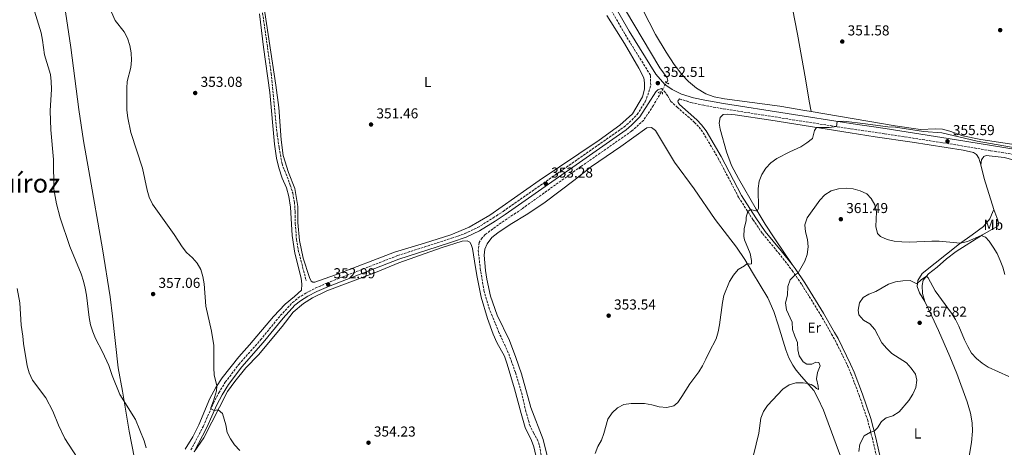
# Model space of a CAD drawing. Units: metres. Extents: x 587301 to 590758, y 4703533 to 4705889.
# Drawn here: x 589080 to 589766, y 4705028 to 4705326 of the extents above; entities that cross this region are included whole.
import ezdxf
from ezdxf.enums import TextEntityAlignment as Align

# ---------------------------------------------------------------- set-up
doc = ezdxf.new("R2010")
doc.units = ezdxf.units.M
doc.header["$MEASUREMENT"] = 0
for name, pattern in [('DGN Style 2', [1.7399219301090239, 1.043953158065414, -0.6959687720436097]), ('DGN Style 3', [2.435890702152634, 1.739921930109024, -0.6959687720436097]), ('DGN Style 5', [1.217945351076317, 0.5219765790327072, -0.6959687720436097])]:
    doc.linetypes.add(name, pattern=pattern)
for name, color, linetype, lineweight in [('Acequia sin especificar', 4, 'Continuous', 0), ('Acequia sin especificar no vista', 4, 'DGN Style 5', 0), ('Barranco lineal', 142, 'DGN Style 3', 13), ('Camino', 7, 'DGN Style 3', 0), ('Cota de punto acotado terreno', 7, 'Continuous', 0), ('Curva de nivel intermedia', 30, 'Continuous', 0), ('Etiqueta de uso rústico', 92, 'Continuous', 0), ('Línea de cambio de uso (parcela vista)', 92, 'Continuous', 0), ('Margen derecho', 7, 'Continuous', 0), ('Pontón-alcantarilla (pasos de agua)', 1, 'DGN Style 2', 0), ('Punto acotado terreno (símbolo)', 7, 'Continuous', 0), ('Texto de Corraliza', 7, 'Continuous', 0)]:
    doc.layers.add(name, color=color, linetype=linetype, lineweight=lineweight)
doc.styles.add('Style-Arial', font='arial.ttf')

# ---------------------------------------------------------------- blocks, each defined once
blk = doc.blocks.new('5PATER')
at = {"layer": 'Punto acotado terreno (símbolo)', "linetype": 'Continuous', "lineweight": 0}
h = blk.add_hatch(color=51, dxfattribs=at)
edge = h.paths.add_edge_path()
edge.add_ellipse((0, 0), major_axis=(-0.1095731443231308, -0.1110710700762829), ratio=0.9994222409660317, start_angle=0, end_angle=360)

msp = doc.modelspace()

# ---------------------------------------------------------------- linework, layer by layer
at = {"layer": 'Acequia sin especificar', "color": 4, "linetype": 'Continuous', "lineweight": 0}
msp.add_polyline3d([(589530.6900000004, 4705281.779999999, 350.8099999999977), (589531.6500000004, 4705283.449999999, 350.7400000000052), (589531.1500000004, 4705285.33, 350.7400000000052), (589526.2400000002, 4705292.27, 350.6199999999953), (589496.3600000005, 4705342.51, 350)], dxfattribs=at)
at = {"layer": 'Acequia sin especificar no vista', "color": 4, "linetype": 'DGN Style 5', "lineweight": 0, "extrusion": (0.01842003843004734, 0.03203264924282156, 0.9993170725884363), "elevation": 161932.3892351062, "flags": 128}
msp.add_lwpolyline([(1834509.017837506, -4369841.403426565), (1834509.017837506, -4369848.710368471)], dxfattribs=at)
at = {"layer": 'Barranco lineal', "color": 142, "linetype": 'DGN Style 3', "lineweight": 13}
for points in [[(589247.6600000003, 4705342.52, 350.8099999999977), (589255.4199999999, 4705288.449999999, 351.2100000000065), (589259.6200000001, 4705245.720000001, 351.2700000000041), (589260.9600000001, 4705236.699999999, 351.3099999999977), (589262.9699999997, 4705225.430000001, 351.3399999999965), (589268.75, 4705210.619999999, 351.5500000000029), (589270.3899999997, 4705205.130000001, 351.5800000000018), (589271.5899999999, 4705198.779999999, 351.679999999993), (589272.1399999997, 4705192.029999999, 351.7700000000041), (589272.2400000002, 4705183.720000001, 351.8999999999942), (589273.0099999999, 4705172.800000001, 351.9600000000065), (589274.2699999996, 4705165.300000001, 352.0500000000029), (589279.8200000003, 4705143.869999999, 352.4900000000052)], [(589527.0499999998, 4705275.449999999, 351.0800000000018), (589521.6200000001, 4705266.029999999, 351.4900000000052), (589514.9500000002, 4705255.92, 351.5800000000018), (589506.5199999996, 4705248.25, 351.6999999999971), (589471.2000000002, 4705223.560000001, 351.9799999999959), (589429.9000000004, 4705193.890000001, 352.2899999999936), (589415.6900000004, 4705184.310000001, 352.3500000000058), (589407.8399999999, 4705178.630000001, 352.3800000000047), (589404.54, 4705176.09, 352.4199999999983), (589402.2999999998, 4705173.810000001, 352.4799999999959), (589400.3499999996, 4705170.65, 352.5099999999948), (589399.6799999997, 4705165.24, 352.6900000000023), (589401.0199999996, 4705152.66, 352.820000000007), (589403.6200000001, 4705137.25, 352.8800000000047), (589407.9000000004, 4705122.84, 353.070000000007), (589413.7699999996, 4705108.550000001, 353.1000000000058), (589420.8899999997, 4705093.07, 353.1000000000058), (589425.5199999996, 4705080, 353.25), (589429.7999999998, 4705066.140000001, 353.3099999999977), (589432.6200000001, 4705053.710000001, 353.3399999999965), (589435.4299999997, 4705043.449999999, 353.3800000000047), (589438.1699999999, 4705037.9, 353.5), (589440.7100000001, 4705033.58, 353.5299999999988), (589442.3099999996, 4705029.119999999, 353.5299999999988), (589447.1399999997, 4705000.189999999, 353.8399999999965)]]:
    msp.add_polyline3d(points, dxfattribs=at)
at = {"layer": 'Camino', "color": 7, "linetype": 'DGN Style 3', "lineweight": 0}
for points in [[(589199.5599999991, 4705026.000000002, 356.5899999999965), (589208.2100000015, 4705042.710000002, 355.3800000000047), (589215.1299999994, 4705058.580000003, 354.8800000000048), (589218.9400000004, 4705065.810000001, 354.6900000000024), (589223.4399999998, 4705073.199999999, 354.5800000000016), (589232.8900000001, 4705085.67, 354.1999999999972), (589247.9599999997, 4705102.660000003, 353.4499999999972), (589261.7699999987, 4705119.62, 353.0800000000019), (589270.2100000009, 4705128.720000002, 353.0700000000069), (589274.2399999987, 4705131.970000002, 353.0500000000029), (589279.5599999984, 4705135.330000001, 353.0800000000019), (589286.0799999984, 4705138.690000001, 353.0800000000019), (589294.2500000005, 4705142.330000003, 352.9900000000054), (589343.3900000008, 4705161.430000002, 353.2299999999959), (589371.0899999992, 4705170.330000003, 353.4400000000023), (589380.9400000018, 4705173.49, 353.5200000000042), (589390.3000000005, 4705176.78, 353.5200000000042), (589399.1899999998, 4705180.92, 353.5200000000042), (589410.0500000005, 4705187.690000001, 353.5200000000042), (589416.9100000004, 4705192.240000002, 353.5200000000042), (589501.1000000007, 4705250.99, 352.8300000000019), (589504.8200000002, 4705254.150000001, 352.7899999999936), (589510.3500000021, 4705259.800000002, 352.7599999999949), (589515.969999999, 4705268.670000001, 352.6199999999956), (589518.4999999994, 4705275.470000003, 352.6199999999956), (589519.7600000022, 4705280.310000001, 352.5000000000001), (589519.5499999998, 4705287.180000001, 352.2700000000042), (589501.6599999995, 4705316.07, 351.979999999996), (589408.2899999992, 4705478.960000001, 350.5500000000029)], [(589527.2099999998, 4705277.910000001, 352.5099999999948), (589529.1999999991, 4705276.090000002, 352.4700000000012), (589531.5199999993, 4705272.939999999, 352.4700000000012), (589533.6099999992, 4705269.170000002, 352.5099999999948), (589538.1900000012, 4705264.940000001, 352.6100000000007), (589550.1700000018, 4705254.400000001, 352.7400000000052), (589553.4299999987, 4705250.99, 352.7500000000001), (589556.3099999975, 4705247.050000002, 352.800000000003), (589566.7600000014, 4705229.32, 353.1499999999942), (589581.0399999997, 4705202.090000002, 354.4700000000012), (589591.0399999977, 4705186.51, 355.3099999999977), (589597.6999999986, 4705176.74, 356.2700000000041), (589608.8699999999, 4705163.310000001, 357.6900000000023), (589618.3700000016, 4705151.070000002, 359.5399999999937), (589625.0399999992, 4705141.2, 361.0099999999949), (589638.1099999984, 4705120.220000002, 363.479999999996), (589645.7699999983, 4705106.800000001, 363.9199999999983), (589648.1700000011, 4705102.449999999, 363.7899999999937), (589656.8900000006, 4705084.9, 362.5200000000041), (589659.2600000021, 4705079.320000002, 362.4100000000035), (589664.9599999996, 4705064.17, 363.1600000000036), (589670.7399999975, 4705047.260000001, 364.4700000000011), (589674.0299999999, 4705034.770000001, 365.2200000000011), (589683.1200000005, 4704995.090000002, 367.7500000000001)], [(589799.3399999987, 4705227.690000001, 354.9499999999972), (589756.489999998, 4705234.540000002, 355.229999999996), (589732.329999998, 4705238.67, 355.6000000000059), (589682.6599999999, 4705246.380000002, 355.5099999999949), (589658.6400000007, 4705249.83, 355.2599999999947), (589569.8999999973, 4705263.830000003, 352.7799999999989), (589556.8299999982, 4705266.180000001, 352.5099999999948), (589548.5699999993, 4705267.960000002, 352.5099999999948), (589539.9300000003, 4705270.610000002, 352.4700000000012)]]:
    msp.add_polyline3d(points, dxfattribs=at)
at = {"layer": 'Curva de nivel intermedia', "color": 30, "linetype": 'Continuous', "lineweight": 0, "flags": 128}
for points, elevation in [([(589090.5600000005, 4705331.84), (589095.0900000012, 4705316.710000002), (589096.1399999995, 4705311.609999998), (589097.5499999999, 4705301.380000001), (589101.5800000001, 4705287.689999999), (589102.2500000005, 4705282.730000001), (589102.4200000004, 4705277.390000001), (589101.5300000008, 4705262.220000001), (589101.940000002, 4705249.199999998), (589103.8600000021, 4705228.42), (589103.9500000015, 4705207.78), (589105.8100000012, 4705197.5), (589108.4100000006, 4705187.730000001), (589115.1900000023, 4705167.779999999), (589123.1000000003, 4705148.720000001), (589124.6700000016, 4705143.739999999), (589125.9200000011, 4705138.850000001), (589126.7200000013, 4705133.909999999)], 359.9999999999999), ([(589142.6, 4705334.699999998), (589146.7100000004, 4705325.289999999), (589153.0200000004, 4705317.279999999), (589155.4000000008, 4705312.880000001), (589157.0700000006, 4705307.789999999), (589157.8900000008, 4705302.86), (589158.0200000005, 4705297.59), (589157.5600000002, 4705292.609999999), (589155.1000000014, 4705282.770000001), (589154.850000001, 4705278.019999999), (589154.9200000003, 4705262.73), (589155.5100000004, 4705257.499999999), (589157.720000001, 4705247.180000001), (589165.6800000004, 4705222.42), (589168.9300000004, 4705206.98), (589170.4500000003, 4705202.189999999), (589172.6299999997, 4705197.289999999), (589187.7999999998, 4705176.199999999), (589193.3099999996, 4705167.550000001), (589196.440000001, 4705163.66), (589200.5000000001, 4705159.88), (589203.9600000002, 4705156.100000001), (589206.3899999998, 4705151.730000001), (589207.8800000007, 4705146.889999999), (589208.7900000004, 4705141.849999999), (589209.9500000004, 4705126.140000001), (589213.8700000009, 4705108.869999998), (589215.4300000012, 4705098.810000001), (589215.4500000012, 4705083.279999998), (589215.7599999997, 4705078.289999999), (589217.6500000006, 4705070.619999998), (589217.2200000016, 4705067.300000001), (589215.220000001, 4705060.130000001), (589213.4100000005, 4705055.369999999), (589213.4300000007, 4705054.690000001), (589215.780000002, 4705053.57), (589218.4199999997, 4705053.930000001), (589221.4200000014, 4705051.429999999), (589223.9200000004, 4705043.42), (589224.8500000002, 4705038.25), (589227.0400000006, 4705033.76), (589229.8900000005, 4705029.470000001), (589233.63, 4705025.720000001)], 355.0000000000001), ([(589616.6399999994, 4705233.84), (589624.2900000005, 4705237.28), (589628.5700000008, 4705239.970000001), (589632.4500000011, 4705243.13), (589633.7899999999, 4705248.659999999), (589635.2699999998, 4705250.680000001), (589644.2000000015, 4705250.829999999), (589649.2199999995, 4705251.319999999), (589649.7699999993, 4705254.88), (589654.3800000005, 4705255.119999999), (589669.4700000002, 4705253.38), (589684.9100000008, 4705251.149999999), (589690.2199999995, 4705250.98), (589709.7300000002, 4705248.02), (589722.6100000016, 4705246.949999999), (589747.1600000006, 4705241.24), (589788.3300000004, 4705233.930000001)], 355.0000000000001), ([(589481.1000000003, 4705023.569999999), (589482.8600000016, 4705028.469999999), (589485.4100000019, 4705032.819999998), (589487.1500000008, 4705037.509999998), (589490.0099999997, 4705047.449999998), (589492.8700000007, 4705051.78), (589496.5400000009, 4705055.32), (589500.9900000012, 4705057.67), (589506.0899999996, 4705058.4), (589515.4700000007, 4705058.49), (589520.6699999997, 4705057.48), (589525.680000001, 4705056.09), (589530.9600000004, 4705055.67), (589535.86, 4705056.65), (589538.6699999997, 4705059.08), (589541.5799999998, 4705063.15), (589546.9599999998, 4705071.99), (589553.2400000007, 4705080.470000001), (589555.8499999992, 4705084.730000001), (589558.3000000012, 4705089.279999999), (589560.4, 4705094.179999999), (589565.350000001, 4705103.490000002), (589566.7500000002, 4705108.29), (589567.7100000014, 4705113.289999997), (589569.7099999995, 4705128.82), (589570.6600000019, 4705133.730000001), (589574.6900000018, 4705143.390000001), (589577.4800000013, 4705147.850000001), (589580.7100000011, 4705151.849999999), (589585.0300000017, 4705154.380000002), (589586.9400000006, 4705155.890000001), (589588.8400000005, 4705155.369999999), (589590.1000000011, 4705155.77), (589589.9900000016, 4705158.060000001), (589588.9800000013, 4705162.949999999), (589585.0600000008, 4705172.46), (589584.7600000014, 4705174.869999999), (589584.9600000002, 4705180.17), (589586.240000001, 4705185.869999998), (589586.2300000021, 4705188.31), (589587.3300000017, 4705192.279999999), (589589.3600000013, 4705193.56), (589593.9600000012, 4705192.429999999), (589594.9100000013, 4705194.369999999), (589594.7000000011, 4705208.150000001), (589595.4299999998, 4705213.279999998), (589597.2600000004, 4705218.02), (589599.9300000014, 4705222.349999999), (589603.3600000002, 4705225.99), (589607.6000000003, 4705229.060000001), (589616.6399999994, 4705233.84)], 355.0000000000001), ([(589591.400000002, 4705022.409999999), (589595.1799999995, 4705037.630000001), (589596.5400000006, 4705048.119999998), (589598.4100000015, 4705052.759999999), (589601.1800000009, 4705056.979999999), (589611.74, 4705068.479999999), (589616.1900000002, 4705071.38), (589620.9700000011, 4705072.829999999), (589626.0499999997, 4705072.869999999), (589628.990000001, 4705072.390000001), (589631.5100000001, 4705071.539999999), (589633.8300000002, 4705070.130000001), (589635.2899999998, 4705068.800000001), (589636.6900000012, 4705068.24), (589636.5199999991, 4705070.529999998), (589635.2400000006, 4705075.58), (589636.0200000008, 4705080.029999998), (589637.8800000004, 4705084.74), (589636.9100000003, 4705086.990000002), (589634.8300000017, 4705087.23), (589632.1000000002, 4705085.779999999), (589628.4400000012, 4705085.730000001), (589626.0800000008, 4705087.449999999), (589623.1600000017, 4705091.510000001), (589622.2899999999, 4705095.8), (589622.1200000001, 4705100.8), (589620.1799999999, 4705105.270000001), (589618.6399999999, 4705110.029999998), (589618.3100000013, 4705115.069999999), (589614.3000000014, 4705123.65), (589613.7699999994, 4705128.63), (589614.9600000008, 4705133.890000001), (589615.2400000002, 4705139.939999999), (589617.0100000005, 4705144.609999999), (589620.4300000003, 4705148.009999999), (589622.4000000017, 4705149.390000001), (589627.1300000013, 4705157.569999998), (589628.8700000005, 4705162.249999999), (589629.3799999999, 4705167.48), (589629.0900000016, 4705172.609999999), (589627.6200000008, 4705177.96), (589627.240000001, 4705182.949999999), (589628.7600000009, 4705187.739999999), (589637.6800000014, 4705200.130000001), (589641.1000000013, 4705203.77), (589645.4900000012, 4705206.499999999), (589650.5800000007, 4705207.939999999), (589655.8900000014, 4705208.359999998), (589660.8800000004, 4705208.089999998), (589665.6799999992, 4705206.67), (589670.2500000002, 4705204.559999999), (589673.29, 4705201.220000001), (589675.9200000009, 4705196.81), (589677.100000001, 4705191.939999999), (589676.6500000019, 4705181.7), (589677.7100000012, 4705176.82), (589679.9500000009, 4705174.769999999), (589684.5399999998, 4705172.779999999), (589689.4600000016, 4705171.51), (589694.6300000015, 4705171.060000001), (589699.890000001, 4705170.73), (589715.7100000016, 4705171.609999998), (589720.7300000018, 4705171.619999999), (589735.6600000006, 4705170.130000001), (589740.4999999999, 4705171.349999999), (589750.0000000015, 4705175.359999998), (589752.99, 4705174.300000002), (589755.4900000012, 4705171.59), (589758.4000000014, 4705167.249999999), (589761.0900000002, 4705162.810000001), (589763.2600000006, 4705158.15), (589765.0300000008, 4705153.439999999), (589766.3699999999, 4705148.390000002)], 359.9999999999999), ([(589664.6500000011, 4705025.039999999), (589665.4100000011, 4705029.980000001), (589668.5500000014, 4705035.960000002), (589672.9400000013, 4705038.36), (589675.3900000012, 4705039.02), (589677.85, 4705041.399999999), (589680.4900000019, 4705045.91), (589683.8200000002, 4705048.3), (589688.5600000009, 4705049.869999999), (589692.8300000001, 4705052.66), (589699.5600000002, 4705060.570000002), (589702.3800000009, 4705064.849999999), (589704.4300000007, 4705069.599999999), (589705.2199999996, 4705074.76), (589704.1500000012, 4705078.850000001), (589701.3000000013, 4705082.970000001), (589697.9000000017, 4705086.800000001), (589687.8400000011, 4705093.24), (589684.1500000008, 4705096.609999998), (589680.8099999992, 4705100.769999999), (589675.9500000001, 4705110.02), (589672.4600000008, 4705113.88), (589667.9800000016, 4705116.359999998), (589664.8099999998, 4705120.199999999), (589664.3700000017, 4705123.539999999), (589665.2600000014, 4705128.449999999), (589667.8499999996, 4705132.159999999), (589671.8000000014, 4705134.529999998), (589676.6300000016, 4705136.359999999), (589685.3800000001, 4705141.649999999), (589690.3400000001, 4705143.21), (589695.3800000004, 4705143.9), (589700.480000001, 4705144.12), (589705.1400000014, 4705141.84), (589708.1400000011, 4705144.48), (589711.9400000009, 4705147.100000001), (589713.0800000008, 4705145.850000001), (589717.8799999997, 4705136.929999999), (589729.3500000007, 4705121.24), (589732.0199999994, 4705117.009999999), (589734.5000000005, 4705112.269999999), (589738.2900000014, 4705102.829999999), (589740.5900000014, 4705098.039999999), (589743.3200000006, 4705093.449999998), (589746.6200000019, 4705089.7), (589750.5900000016, 4705086.390000001), (589754.9500000002, 4705083.789999999), (589769.1400000014, 4705077.140000001)], 365.0000000000001), ([(589078.4000000011, 4705138.560000001), (589080.280000001, 4705128.65), (589081.28, 4705113.070000002), (589082.4100000011, 4705105.259999999), (589082.7799999998, 4705100.27), (589085.4400000019, 4705084.65), (589086.7300000016, 4705079.789999999), (589089.1700000003, 4705074.670000001), (589098.52, 4705062.33)], 365.0000000000001), ([(589126.7200000013, 4705133.909999999), (589128.6400000014, 4705118.359999999), (589129.6700000018, 4705113.319999999), (589131.2200000007, 4705108.33), (589133.0600000003, 4705103.679999999), (589138.0200000001, 4705094.409999999), (589142.2300000011, 4705084.91), (589144.6400000007, 4705077.829999999), (589149.9900000017, 4705064.579999999), (589160.9800000021, 4705047.32), (589166.9900000002, 4705032.329999999), (589168.4200000009, 4705027.4)], 359.9999999999999), ([(589098.52, 4705062.33), (589103.2200000006, 4705053.039999999), (589107.1600000013, 4705043.239999999), (589111.5800000002, 4705034.01), (589120.350000001, 4705020.850000001)], 365.0000000000001)]:
    msp.add_lwpolyline(points, dxfattribs=dict(at, elevation=elevation))
at = {"layer": 'Línea de cambio de uso (parcela vista)', "color": 92, "linetype": 'Continuous', "lineweight": 0, "extrusion": (-0.2927647743900692, -0.03939640449875085, 0.9553725504686131), "elevation": -357686.9345078183, "flags": 128}
msp.add_lwpolyline([(-4584541.294920645, 1158009.256388044), (-4584531.574378733, 1158010.305799746), (-4584509.245964298, 1158014.300334614)], dxfattribs=at)
at = {"layer": 'Línea de cambio de uso (parcela vista)', "color": 92, "linetype": 'Continuous', "lineweight": 0}
for points in [[(589565.4299999997, 4705626.180000001, 348.320000000007), (589572.7300000004, 4705588.060000001, 349.3399999999965), (589575.9400000004, 4705568.359999999, 349.8099999999977), (589580.7599999999, 4705534.930000001, 351.3899999999995), (589583.9600000001, 4705517.74, 351.5099999999948), (589590.8200000003, 4705482.930000001, 350.5800000000018), (589597.7199999997, 4705443.439999999, 350.0899999999965), (589606.25, 4705397.850000001, 350.7100000000065), (589609.4100000003, 4705382.42, 351.1100000000006), (589618.4699999997, 4705333.710000001, 351.1100000000006), (589622.0599999996, 4705315.720000001, 351.4199999999983), (589627.5099999999, 4705284.600000001, 351.9499999999971), (589630.2400000002, 4705269.01, 353.0599999999977), (589631.54, 4705261.76, 352.9199999999983)], [(589166.5199999996, 4704983.449999999, 360.9199999999983), (589160.1100000005, 4705020.09, 360.6999999999971), (589156.4699999997, 4705039.02, 360.8800000000047), (589151.7400000002, 4705067.01, 359.6999999999971), (589148.9199999999, 4705083.300000001, 359.5800000000018), (589144.9299999997, 4705119.33, 359.1399999999995), (589143.1500000004, 4705132.810000001, 359.1100000000006), (589137.9000000004, 4705166.060000001, 358.5500000000029), (589128.4000000004, 4705220.539999999, 357.7700000000041), (589124.6799999997, 4705241.369999999, 357.7400000000052), (589121.5, 4705263.189999999, 357.9900000000052), (589115.8399999999, 4705306.52, 358.2100000000065), (589107.9500000002, 4705359.5, 357.8699999999953), (589104.8300000001, 4705377.310000001, 357.9600000000065), (589100.9500000002, 4705396.859999999, 358.2100000000065), (589097.7300000004, 4705417.91, 358.4600000000065), (589095.6900000004, 4705424.710000001, 358.7599999999948)], [(589489.2000000002, 4705328.779999999, 351.3500000000058), (589501.4600000001, 4705309.230000001, 351.4400000000023), (589511.6200000001, 4705292.119999999, 351.5599999999977), (589515.0099999999, 4705285.430000001, 351.8099999999977), (589515.5700000003, 4705281.880000001, 351.929999999993), (589515.4400000004, 4705277.539999999, 352.0599999999977), (589514.0099999999, 4705271.99, 352.1499999999942), (589507.0199999996, 4705260.230000001, 352.179999999993), (589498.29, 4705252.279999999, 352.4900000000052), (589483.8700000001, 4705241.92, 352.6199999999953), (589441.9800000004, 4705213.880000001, 352.7799999999988), (589407.7300000004, 4705189.539999999, 352.8800000000047), (589393.3399999999, 4705181.15, 352.8800000000047), (589380.4600000001, 4705175.91, 352.8800000000047), (589362.1100000005, 4705170.130000001, 352.8800000000047), (589341.2300000004, 4705163.859999999, 352.4700000000012), (589300.2300000004, 4705148.08, 352.570000000007), (589285.7999999998, 4705143.01, 352.6900000000023), (589284.5, 4705142.99, 352.6600000000035), (589283.2000000002, 4705143.74, 352.6600000000035), (589282.0899999999, 4705146.210000001, 352.6600000000035), (589277.7599999999, 4705159.640000001, 352.6300000000047), (589275.2300000004, 4705171.880000001, 352.4400000000023), (589274.0700000003, 4705184.449999999, 352.3800000000047), (589274.0199999996, 4705195.74, 352.3800000000047), (589271.9000000004, 4705208.220000001, 352.1900000000023), (589267.3700000001, 4705219.350000001, 352.1000000000058), (589263.8399999999, 4705231.130000001, 352.1000000000058), (589262.2599999999, 4705242.119999999, 351.9100000000035), (589260.6399999997, 4705264.619999999, 351.7299999999959), (589258.7199999997, 4705280.15, 351.6999999999971), (589249.9299999997, 4705338.550000001, 351.2299999999959)], [(589247.3200000003, 4705330.039999999, 351.8500000000058), (589250.0599999996, 4705306.76, 351.6000000000058), (589254.3899999997, 4705275.199999999, 351.9799999999959), (589257.6699999999, 4705239.140000001, 352.1000000000058), (589259.1299999999, 4705229.27, 352.1600000000035), (589260.6399999997, 4705222.57, 352.2599999999948), (589263.1399999997, 4705215.369999999, 352.3500000000058), (589266.0499999998, 4705208.57, 352.5099999999948), (589267.8200000003, 4705202.529999999, 352.6300000000047), (589268.7599999999, 4705195.24, 352.6600000000035), (589270, 4705175.4, 353.1000000000058), (589271.8499999996, 4705163.189999999, 353.1000000000058), (589276.2699999996, 4705145.810000001, 352.9100000000035), (589276.8700000001, 4705141.52, 352.8800000000047), (589276.4699999997, 4705137.41, 352.9100000000035), (589271.7400000002, 4705132.930000001, 352.9100000000035), (589265.1100000005, 4705127.5, 353.2200000000012), (589257.0999999996, 4705118.970000001, 353.6300000000047), (589240.2999999998, 4705099.27, 354.6499999999942), (589232.9699999997, 4705090.859999999, 354.5599999999977), (589221.2999999998, 4705076.289999999, 354.7100000000065), (589216.9299999997, 4705069.51, 355.0599999999977), (589212.6900000004, 4705061.949999999, 355.7400000000052), (589205.0099999999, 4705043.41, 356.6399999999995), (589200.79, 4705035.189999999, 357.3600000000006), (589195.4699999997, 4705026.640000001, 357.570000000007)], [(589631.54, 4705261.76, 352.9199999999983), (589627.1100000005, 4705262.5, 352.8000000000029), (589609.79, 4705265.619999999, 351.9600000000065), (589571.1799999997, 4705270.77, 351.679999999993), (589564.0599999996, 4705272.050000001, 351.6499999999942), (589558.2199999997, 4705274.26, 351.6499999999942), (589551.7300000004, 4705278.189999999, 351.5299999999988), (589546.1799999997, 4705282.779999999, 351.5299999999988), (589541.5599999996, 4705287.560000001, 351.5599999999977), (589536.1200000001, 4705294.600000001, 351.5899999999965), (589530.4400000004, 4705303.199999999, 351.5599999999977), (589523.0300000003, 4705315.630000001, 351.5599999999977), (589514.29, 4705332.619999999, 351.3399999999965)], [(589783.5300000003, 4705237.289999999, 354.8399999999965), (589749.8099999996, 4705242.439999999, 354.8099999999977), (589737.1500000004, 4705244.91, 354.8399999999965), (589728.1600000003, 4705248.07, 355), (589723.1100000005, 4705249.52, 354.9700000000012), (589718.0599999996, 4705249.82, 354.9700000000012), (589707.6600000003, 4705249.369999999, 354.8699999999953), (589690.1299999999, 4705251.930000001, 354.5599999999977), (589631.54, 4705261.76, 352.9199999999983)], [(589749.7400000002, 4705224.689999999, 355.8300000000018), (589748.2800000003, 4705229.369999999, 355.6199999999953), (589746.7100000001, 4705231.91, 355.5200000000041), (589744.6699999999, 4705233.289999999, 355.5500000000029), (589737.4800000004, 4705234.939999999, 355.5200000000041), (589701.8600000005, 4705240.58, 355.7100000000065), (589676.2300000004, 4705244.16, 356.0500000000029), (589658.6299999999, 4705246.960000001, 355.8899999999995), (589642.6900000004, 4705249.460000001, 355.3999999999942), (589603.4900000002, 4705255.869999999, 353.2899999999936), (589578.6299999999, 4705259.460000001, 352.4900000000052), (589573.1100000005, 4705259.970000001, 352.4600000000065), (589570.1699999999, 4705259.689999999, 352.5200000000041), (589568.0700000003, 4705257.76, 352.5200000000041), (589567.5, 4705253.779999999, 352.4900000000052), (589568.1399999997, 4705249.550000001, 352.4900000000052), (589572.4900000002, 4705233.869999999, 352.8600000000006), (589576.1500000004, 4705224.180000001, 353.3500000000058), (589580.9800000004, 4705215.140000001, 353.9100000000035), (589593.1500000004, 4705193.75, 354.8399999999965), (589599.4600000001, 4705183.41, 356.0800000000018), (589605.8799999999, 4705173.720000001, 357.2599999999948), (589612.4299999997, 4705163.930000001, 357.9400000000023), (589618.2199999997, 4705155.17, 359.1399999999995)], [(589449.9900000002, 4705012.619999999, 354.8099999999977), (589444.7999999998, 4705033.210000001, 354.75), (589436.2699999996, 4705055.619999999, 354.5), (589429.8200000003, 4705078.949999999, 354.2200000000012), (589425.9299999997, 4705090.550000001, 354.25), (589421.3899999997, 4705102.33, 354.2200000000012), (589412.8899999997, 4705119.970000001, 354.1600000000035), (589408.1900000004, 4705133.199999999, 354.1600000000035), (589405.54, 4705145.08, 354.1000000000058), (589404.7999999998, 4705151.039999999, 353.9700000000012), (589403.8399999999, 4705161.710000001, 353.9700000000012), (589404.1900000004, 4705165.84, 353.9100000000035), (589405.79, 4705169.710000001, 353.8800000000047), (589409.1699999999, 4705174.02, 353.820000000007), (589413.25, 4705177.359999999, 353.820000000007), (589421.9699999997, 4705183.230000001, 353.7299999999959), (589434.2400000002, 4705190.609999999, 353.3600000000006), (589446.1600000003, 4705198.779999999, 353.0800000000018), (589466.1299999999, 4705213.710000001, 352.8600000000006), (589478.4800000004, 4705223.470000001, 352.7700000000041), (589498.9299999997, 4705237.390000001, 352.6399999999995), (589517.0999999996, 4705250.550000001, 352.7700000000041), (589520.3200000003, 4705250.699999999, 352.7400000000052), (589523.0199999996, 4705248.65, 352.6999999999971), (589536.3200000003, 4705226.58, 352.8000000000029), (589549.9900000002, 4705207.980000001, 352.9799999999959), (589564.79, 4705186.529999999, 353.4499999999971), (589579.4900000002, 4705167.310000001, 354.1600000000035), (589585.2400000002, 4705158.680000001, 354.7200000000012), (589590.6600000003, 4705149.75, 355.6199999999953), (589601.4600000001, 4705131.99, 358.1600000000035), (589605.5199999996, 4705122.5, 358.9600000000065), (589608.5599999996, 4705113.199999999, 359.3300000000018), (589613.7999999998, 4705095.800000001, 358.8399999999965), (589615.9600000001, 4705090.300000001, 358.6199999999953), (589618.75, 4705085.180000001, 358.5899999999965), (589621.1200000001, 4705081.699999999, 358.929999999993), (589624.7699999996, 4705077.220000001, 359.2700000000041), (589633.3899999997, 4705067.350000001, 360.7599999999948), (589636.2199999997, 4705062.199999999, 361.1300000000047), (589640.2400000002, 4705053.640000001, 361.6900000000023), (589648.8899999997, 4705029.890000001, 363.3600000000006), (589654.6900000004, 4705014.27, 363.8600000000006)], [(589777.5199999996, 4705226.51, 355.179999999993), (589775.2199999997, 4705226.960000001, 355.2400000000052), (589772.3200000003, 4705228.17, 355.3699999999953), (589765.9000000004, 4705229.779999999, 355.429999999993), (589753.5700000003, 4705231.300000001, 355.429999999993), (589751.79, 4705230.460000001, 355.429999999993), (589750.1900000004, 4705228.199999999, 355.4900000000052), (589749.7400000002, 4705224.689999999, 355.8300000000018)], [(589710.6200000001, 4705129.560000001, 366.6699999999983), (589706.9699999997, 4705135.460000001, 366.3000000000029), (589705.2999999998, 4705139.949999999, 365.3999999999942), (589705.9600000001, 4705144.15, 364.570000000007), (589708.9900000002, 4705148.92, 363.6999999999971), (589734.8200000003, 4705169.550000001, 360.1100000000006), (589743.75, 4705175.83, 358.9600000000065), (589751.5300000003, 4705181.65, 358.25), (589755.9100000003, 4705187.100000001, 357.9700000000012), (589757.9000000004, 4705191.480000001, 357.75), (589758.79, 4705193.57, 357.320000000007)], [(589758.79, 4705193.57, 357.320000000007), (589761.5099999999, 4705186.220000001, 357.9700000000012), (589762.1100000005, 4705183.880000001, 358.25), (589761.7400000002, 4705182.17, 358.429999999993), (589751.0199999996, 4705176.01, 359.8899999999995), (589732.5999999996, 4705164.390000001, 361.8399999999965), (589725.7999999998, 4705159.140000001, 362.7700000000041), (589719.3499999996, 4705153.4, 363.6100000000006), (589713.4000000004, 4705148.82, 364.7200000000012), (589709.6399999997, 4705144.380000001, 365.4400000000023), (589708.9699999997, 4705140.680000001, 365.8699999999953), (589709.2100000001, 4705135.109999999, 366.3999999999942), (589710.6200000001, 4705129.560000001, 366.6699999999983)], [(589201.8200000003, 4705024.699999999, 356.5899999999965), (589208.4400000004, 4705034.369999999, 355.7899999999936), (589224.9199999999, 4705066.67, 354.4799999999959), (589230.0899999999, 4705073.689999999, 354.1399999999995), (589237.8399999999, 4705083.25, 353.679999999993), (589246.5099999999, 4705092.310000001, 353.2700000000041), (589262.9699999997, 4705112.130000001, 352.9600000000065), (589270.75, 4705121.939999999, 352.9600000000065), (589277.9400000004, 4705128.08, 352.9900000000052), (589284.3099999996, 4705132.08, 353.1199999999953), (589294.0700000003, 4705136.9, 353.2100000000065), (589327.9900000002, 4705149.77, 353.1199999999953), (589344.2300000004, 4705156.300000001, 353.2400000000052), (589373.75, 4705166.75, 353.5500000000029), (589388.4900000002, 4705171.529999999, 353.6699999999983), (589391.9800000004, 4705171.789999999, 353.6999999999971), (589393.8099999996, 4705170.84, 353.6699999999983), (589394.7300000004, 4705169.220000001, 353.6699999999983), (589395.5499999998, 4705166.32, 353.6699999999983), (589396.9800000004, 4705157.640000001, 353.7299999999959), (589398.5800000001, 4705147.57, 353.7299999999959), (589401.7000000002, 4705132.449999999, 353.6999999999971), (589406.0300000003, 4705117.630000001, 353.6999999999971), (589410, 4705106.619999999, 353.6999999999971), (589412.6200000001, 4705100.91, 353.6999999999971), (589417.8600000005, 4705091.380000001, 353.7599999999948), (589419.8600000005, 4705085.779999999, 353.7599999999948), (589425.0099999999, 4705068.66, 353.9199999999983), (589429.4500000002, 4705051.33, 354.0099999999948), (589432.3300000001, 4705041.76, 354.070000000007), (589436.8499999996, 4705032.65, 354.070000000007), (589438.4900000002, 4705028.189999999, 354.1699999999983), (589439.8799999999, 4705022.26, 354.2599999999948)], [(589710.6200000001, 4705129.560000001, 366.6699999999983), (589715.5099999999, 4705119.25, 366.9199999999983), (589720.3499999996, 4705109.34, 366.7400000000052), (589728.1200000001, 4705091.210000001, 365.9900000000052), (589732.9500000002, 4705079.26, 366.2100000000065), (589740.25, 4705059.57, 367.3899999999995), (589742.5499999998, 4705051.59, 368.0099999999948), (589743.7100000001, 4705044.800000001, 368.6600000000035), (589743.8499999996, 4705039.199999999, 369.2799999999988), (589743.2699999996, 4705031.16, 369.8000000000029), (589740.1200000001, 4705013.470000001, 370.3300000000018), (589739.8899999997, 4704995.619999999, 370.8899999999995), (589741.5199999996, 4704986.82, 371.0099999999948)]]:
    msp.add_polyline3d(points, dxfattribs=at)
at = {"layer": 'Margen derecho', "color": 7, "linetype": 'Continuous', "lineweight": 0}
for points in [[(589411.4099999996, 4705480.760000001, 350.5500000000029), (589504.760000002, 4705317.920000001, 351.979999999996), (589523.3000000005, 4705287.949999999, 352.2899999999937), (589529.6099999984, 4705280.630000001, 352.5099999999948), (589534.8099999973, 4705277.16, 352.4700000000012), (589541.2699999991, 4705273.970000001, 352.4700000000012), (589549.4799999989, 4705271.449999999, 352.5099999999948), (589557.5199999989, 4705269.710000004, 352.5099999999948), (589570.4999999986, 4705267.380000001, 352.7799999999989), (589659.1799999994, 4705253.390000001, 355.2599999999947), (589683.1900000019, 4705249.939999999, 355.5099999999949), (589732.9099999992, 4705242.230000001, 355.6000000000059), (589757.0699999991, 4705238.090000001, 355.229999999996), (589799.94, 4705231.24, 354.9499999999972)], [(589201.8199999989, 4705024.700000001, 356.5899999999965), (589210.5599999984, 4705041.59, 355.3800000000047), (589217.4699999974, 4705057.45, 354.8800000000048), (589221.199999998, 4705064.529999999, 354.6900000000024), (589225.5900000001, 4705071.730000001, 354.5800000000016), (589234.8999999973, 4705084.020000001, 354.1999999999972), (589249.9400000002, 4705100.980000001, 353.4499999999972), (589263.7299999989, 4705117.91, 353.0800000000019), (589271.9899999979, 4705126.820000002, 353.0700000000069), (589275.7499999999, 4705129.850000001, 353.0500000000029), (589280.8599999994, 4705133.070000002, 353.0800000000019), (589287.1999999983, 4705136.340000002, 353.0800000000019), (589295.2499999994, 4705139.930000001, 352.9900000000054), (589344.2600000004, 4705158.980000001, 353.2299999999959), (589371.1400000006, 4705167.609999999, 353.4299999999931), (589381.7699999989, 4705171.029999999, 353.5200000000042), (589391.2800000019, 4705174.370000001, 353.5200000000042), (589400.4299999981, 4705178.630000001, 353.5200000000042), (589411.4200000007, 4705185.480000001, 353.5200000000042), (589418.3399999987, 4705190.180000001, 353.5200000000042), (589502.6299999995, 4705249.01, 352.8300000000019), (589506.5199999987, 4705252.32, 352.7899999999936), (589512.319999999, 4705258.240000002, 352.7599999999949), (589518.0799999969, 4705267.32, 352.6199999999956), (589523.2499999991, 4705275.670000001, 352.5899999999966), (589524.6799999997, 4705276.940000001, 352.5899999999966), (589527.2099999998, 4705277.910000001, 352.5099999999948)], [(589539.9300000003, 4705270.610000002, 352.4700000000012), (589538.6400000006, 4705268.980000001, 352.6699999999982), (589538.8799999974, 4705268.029999999, 352.6100000000007), (589539.7699999993, 4705266.740000002, 352.6100000000007), (589551.8299999981, 4705256.140000001, 352.7400000000052), (589555.269999998, 4705252.53, 352.7500000000001), (589558.3199999991, 4705248.370000001, 352.800000000003), (589568.859999998, 4705230.490000002, 353.1499999999942), (589583.1099999994, 4705203.300000001, 354.4700000000012), (589593.0399999982, 4705187.84, 355.3099999999977), (589599.6200000007, 4705178.190000001, 356.2700000000041), (589610.7399999986, 4705164.810000001, 357.6900000000023), (589618.2199999974, 4705155.170000001, 359.1399999999995)], [(589618.2199999974, 4705155.170000001, 359.1399999999995), (589620.3099999975, 4705152.480000001, 359.5399999999937), (589627.0500000009, 4705142.510000001, 361.0099999999949), (589640.1700000014, 4705121.45, 363.479999999996), (589647.8599999984, 4705107.970000003, 363.9199999999983), (589650.2899999978, 4705103.570000002, 363.7899999999937), (589659.0699999998, 4705085.9, 362.5200000000041), (589661.4899999984, 4705080.210000002, 362.4100000000035), (589667.2199999993, 4705064.980000001, 363.1600000000036), (589673.0399999998, 4705047.960000002, 364.4700000000011), (589676.3599999989, 4705035.34, 365.2200000000011), (589685.4400000006, 4704995.67, 367.7500000000001), (589687.5500000005, 4704988.050000001, 368.179999999993), (589695.5900000005, 4704964.540000001, 369.070000000007), (589699.8500000008, 4704953.210000001, 369.1999999999972), (589704.4899999987, 4704936.770000001, 367.7599999999947), (589707.39, 4704925.15, 367.1399999999995)]]:
    msp.add_polyline3d(points, dxfattribs=at)
at = {"layer": 'Pontón-alcantarilla (pasos de agua)', "color": 1, "linetype": 'DGN Style 2', "lineweight": 0}
for points in [[(589532.4900000002, 4705281.720000001, 351.1600000000035), (589531.8899999997, 4705281.180000001, 351.8999999999942), (589530.4100000003, 4705281.930000001, 351.8699999999953), (589530.4500000002, 4705283.480000001, 350.9100000000035)], [(589524.9199999999, 4705274.779999999, 351.8099999999977), (589526.2300000004, 4705275.800000001, 352.429999999993), (589527.9500000002, 4705275.060000001, 352.429999999993), (589528.04, 4705273.859999999, 351.75)]]:
    msp.add_polyline3d(points, dxfattribs=at)

# ---------------------------------------------------------------- block references
at = {"layer": 'Punto acotado terreno (símbolo)', "color": 7, "linetype": 'Continuous', "lineweight": 0, "xscale": 10, "yscale": 10, "zscale": 10}
for p in [(589763.2299999993, 4705318.58, 352.1999999999971), (589653.2299999993, 4705310.590000002, 351.5800000000018), (589524.7499999988, 4705281.660000003, 352.5099999999948), (589202.5100000018, 4705274.75, 353.0800000000022), (589324.9799999996, 4705252.780000002, 351.4600000000069), (589726.510000002, 4705241.12, 355.589999999997), (589446.6799999987, 4705211.52, 353.2799999999988), (589652.239999997, 4705186.800000001, 361.4900000000057), (589295.0700000006, 4705141.359999999, 352.9900000000061), (589173.1700000005, 4705134.66, 357.0599999999981), (589490.5100000004, 4705119.590000001, 353.5399999999941), (589707.1399999997, 4705114.600000001, 367.8200000000075), (589323.1900000015, 4705031.08, 354.2299999999959)]:
    msp.add_blockref('5PATER', p, dxfattribs=at)

# ---------------------------------------------------------------- texts
at = {"layer": 'Cota de punto acotado terreno', "color": 7, "linetype": 'Continuous', "lineweight": 0, "style": 'Style-Arial'}
for s, p in [('351.58', (589656.9699999993, 4705314.88, 351.5800000000018)), ('352.51', (589528.4899999988, 4705285.95, 352.5099999999948)), ('353.08', (589206.2499999994, 4705279.040000001, 353.0800000000018)), ('351.46', (589328.7199999995, 4705257.069999999, 351.4600000000065)), ('355.59', (589730.2499999997, 4705245.410000001, 355.5899999999965)), ('353.28', (589450.4200000028, 4705215.810000001, 353.2799999999988)), ('361.49', (589655.9800000014, 4705191.09, 361.4900000000052)), ('352.99', (589298.8099999983, 4705145.65, 352.9900000000052)), ('357.06', (589176.9100000005, 4705138.949999999, 357.0599999999977)), ('353.54', (589494.2500000002, 4705123.880000002, 353.5399999999936)), ('367.82', (589710.8799999994, 4705118.890000001, 367.820000000007)), ('354.23', (589326.9299999991, 4705035.369999998, 354.2299999999959))]:
    msp.add_text(s, height=7.000000000000002, dxfattribs=at).set_placement(p)
at = {"layer": 'Etiqueta de uso rústico', "color": 92, "linetype": 'Continuous', "lineweight": 0, "style": 'Style-Arial'}
for s, p in [('L', (589364.5014203792, 4705282.44001, 351.3999999999942)), ('Mb', (589758.4402462454, 4705182.88001, 358.2799999999988)), ('Er', (589633.6754566098, 4705111.260010001, 361.8800000000047)), ('L', (589705.641420379, 4705037.470010001, 367.0599999999977))]:
    msp.add_text(s, height=7.000000000000002, dxfattribs=at).set_placement(p, align=Align.MIDDLE_CENTER)
at = {"layer": 'Texto de Corraliza', "color": 7, "linetype": 'Continuous', "lineweight": 0, "style": 'Style-Arial'}
msp.add_text('Corraliza de Esquíroz', height=13, dxfattribs=at).set_placement((588934.1000000016, 4705205.33, 379.36))

doc.saveas('drawing.dxf')
